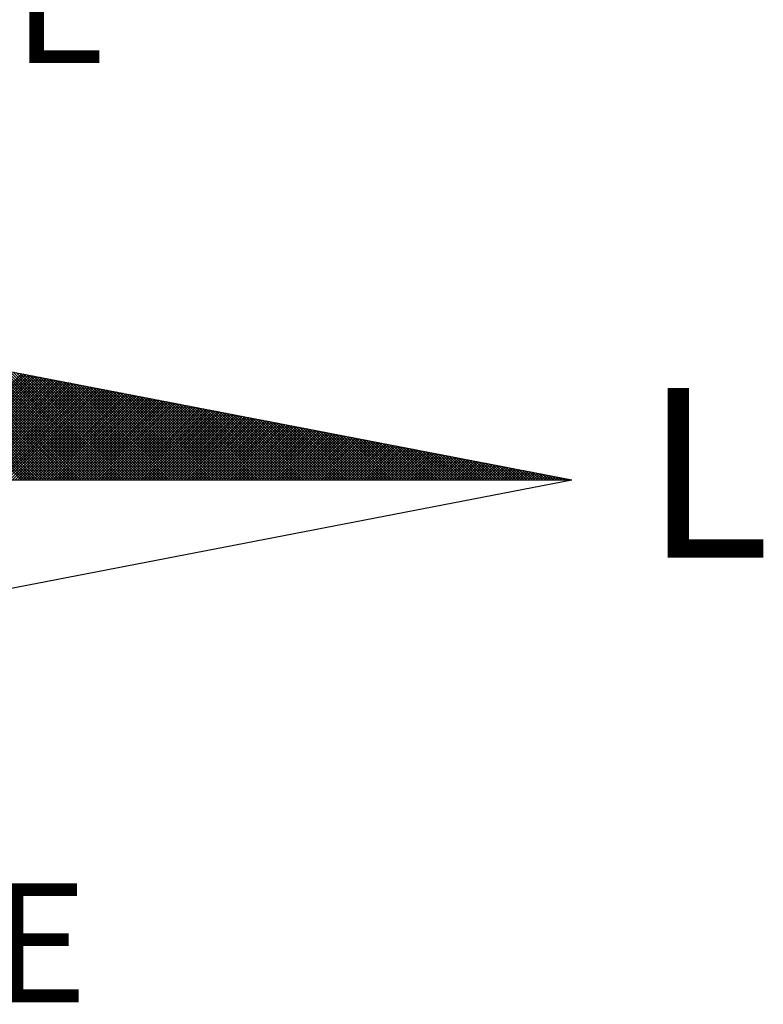
# Model space of a CAD drawing. Units: millimetres. Extents: x 187387 to 187481, y 1680093 to 1680229.
# Drawn here: x 187463 to 187467, y 1680201 to 1680206 of the extents above; entities that cross this region are included whole.
import ezdxf

# ---------------------------------------------------------------- set-up
doc = ezdxf.new("R2010")
doc.units = ezdxf.units.MM
doc.header["$LTSCALE"] = 10
doc.header["$MEASUREMENT"] = 0
doc.layers.get('0').update_dxf_attribs({"linetype": 'CONTINUOUS'})
doc.layers.add('NORTE', color=7, linetype='CONTINUOUS')
doc.layers.add('PRINT_A4_A3', color=7, linetype='CONTINUOUS')
doc.styles.add('ROMANT', font='romant', dxfattribs={"height": 0.2})

# ---------------------------------------------------------------- blocks, each defined once
blk = doc.blocks.new('*X7')
at = {"color": 0}
for p, q in [((182562.3881, 1662935.5052), (182561.5226, 1662936.3707)), ((182562.4058, 1662935.5052), (182561.5445, 1662936.3665)), ((182562.4234, 1662935.5052), (182561.5664, 1662936.3622)), ((182562.4411, 1662935.5052), (182561.5883, 1662936.358)), ((182562.4588, 1662935.5052), (182561.6102, 1662936.3538)), ((182562.4765, 1662935.5052), (182561.6321, 1662936.3496)), ((182562.4941, 1662935.5052), (182561.654, 1662936.3453)), ((182562.5118, 1662935.5052), (182561.6759, 1662936.3411)), ((182562.5295, 1662935.5052), (182561.6978, 1662936.3369)), ((182562.5472, 1662935.5052), (182561.7197, 1662936.3326)), ((182562.5649, 1662935.5052), (182561.7416, 1662936.3284)), ((182562.5825, 1662935.5052), (182561.7635, 1662936.3242)), ((182562.6002, 1662935.5052), (182561.7854, 1662936.32)), ((182562.6179, 1662935.5052), (182561.8073, 1662936.3157)), ((182562.6356, 1662935.5052), (182561.8292, 1662936.3115)), ((182562.6532, 1662935.5052), (182561.8511, 1662936.3073)), ((182562.6709, 1662935.5052), (182561.8731, 1662936.3031)), ((182562.6886, 1662935.5052), (182561.895, 1662936.2988)), ((182562.7063, 1662935.5052), (182561.9169, 1662936.2946)), ((182562.724, 1662935.5052), (182561.9388, 1662936.2904)), ((182562.7416, 1662935.5052), (182561.9607, 1662936.2862)), ((182562.7593, 1662935.5052), (182561.9826, 1662936.2819)), ((182562.777, 1662935.5052), (182562.0045, 1662936.2777)), ((182562.7947, 1662935.5052), (182562.0264, 1662936.2735)), ((182562.8123, 1662935.5052), (182562.0483, 1662936.2693)), ((182562.83, 1662935.5052), (182562.0702, 1662936.265)), ((182562.8477, 1662935.5052), (182562.0921, 1662936.2608)), ((182562.8654, 1662935.5052), (182562.114, 1662936.2566)), ((182562.8831, 1662935.5052), (182562.1359, 1662936.2524)), ((182562.9007, 1662935.5052), (182562.1578, 1662936.2481)), ((182562.9184, 1662935.5052), (182562.1797, 1662936.2439)), ((182562.9361, 1662935.5052), (182562.2016, 1662936.2397)), ((182562.9538, 1662935.5052), (182562.2235, 1662936.2354)), ((182562.9714, 1662935.5052), (182562.2454, 1662936.2312)), ((182562.9891, 1662935.5052), (182562.2673, 1662936.227)), ((182563.0068, 1662935.5052), (182562.2892, 1662936.2228)), ((182563.0245, 1662935.5052), (182562.3111, 1662936.2185)), ((182563.0422, 1662935.5052), (182562.333, 1662936.2143)), ((182563.0598, 1662935.5052), (182562.3549, 1662936.2101)), ((182561.6913, 1662935.5052), (182562.3895, 1662936.2034)), ((182561.709, 1662935.5052), (182562.4043, 1662936.2006)), ((182561.7266, 1662935.5052), (182562.4192, 1662936.1977)), ((182561.7443, 1662935.5052), (182562.434, 1662936.1948)), ((182561.762, 1662935.5052), (182562.4488, 1662936.192)), ((182561.7797, 1662935.5052), (182562.4636, 1662936.1891)), ((182561.7974, 1662935.5052), (182562.4784, 1662936.1863)), ((182561.815, 1662935.5052), (182562.4932, 1662936.1834)), ((182561.8327, 1662935.5052), (182562.5081, 1662936.1805)), ((182561.8504, 1662935.5052), (182562.5229, 1662936.1777)), ((182561.8681, 1662935.5052), (182562.5377, 1662936.1748)), ((182561.8857, 1662935.5052), (182562.5525, 1662936.172)), ((182561.9034, 1662935.5052), (182562.5673, 1662936.1691)), ((182561.9211, 1662935.5052), (182562.5822, 1662936.1662)), ((182561.9388, 1662935.5052), (182562.597, 1662936.1634)), ((182561.9565, 1662935.5052), (182562.6118, 1662936.1605)), ((182561.9741, 1662935.5052), (182562.6266, 1662936.1577)), ((182561.9918, 1662935.5052), (182562.6414, 1662936.1548)), ((182562.0095, 1662935.5052), (182562.6563, 1662936.152)), ((182562.0272, 1662935.5052), (182562.6711, 1662936.1491)), ((182562.0448, 1662935.5052), (182562.6859, 1662936.1462)), ((182563.0775, 1662935.5052), (182562.3768, 1662936.2059)), ((182563.0952, 1662935.5052), (182562.3987, 1662936.2016)), ((182563.1129, 1662935.5052), (182562.4206, 1662936.1974)), ((182563.1305, 1662935.5052), (182562.4426, 1662936.1932)), ((182563.1482, 1662935.5052), (182562.4645, 1662936.189)), ((182563.1659, 1662935.5052), (182562.4864, 1662936.1847)), ((182563.1836, 1662935.5052), (182562.5083, 1662936.1805)), ((182563.2013, 1662935.5052), (182562.5302, 1662936.1763)), ((182563.2189, 1662935.5052), (182562.5521, 1662936.1721)), ((182563.2366, 1662935.5052), (182562.574, 1662936.1678)), ((182563.2543, 1662935.5052), (182562.5959, 1662936.1636)), ((182563.272, 1662935.5052), (182562.6178, 1662936.1594)), ((182563.2896, 1662935.5052), (182562.6397, 1662936.1551)), ((182563.3073, 1662935.5052), (182562.6616, 1662936.1509)), ((182563.325, 1662935.5052), (182562.6835, 1662936.1467)), ((182562.0625, 1662935.5052), (182562.7007, 1662936.1434)), ((182562.0802, 1662935.5052), (182562.7155, 1662936.1405)), ((182562.0979, 1662935.5052), (182562.7303, 1662936.1377)), ((182562.1156, 1662935.5052), (182562.7452, 1662936.1348)), ((182562.1332, 1662935.5052), (182562.76, 1662936.1319)), ((182562.1509, 1662935.5052), (182562.7748, 1662936.1291)), ((182562.1686, 1662935.5052), (182562.7896, 1662936.1262)), ((182562.1863, 1662935.5052), (182562.8044, 1662936.1234)), ((182562.2039, 1662935.5052), (182562.8193, 1662936.1205)), ((182562.2216, 1662935.5052), (182562.8341, 1662936.1176)), ((182562.2393, 1662935.5052), (182562.8489, 1662936.1148)), ((182562.257, 1662935.5052), (182562.8637, 1662936.1119)), ((182562.2747, 1662935.5052), (182562.8785, 1662936.1091)), ((182562.2923, 1662935.5052), (182562.8933, 1662936.1062)), ((182562.31, 1662935.5052), (182562.9082, 1662936.1033)), ((182562.3277, 1662935.5052), (182562.923, 1662936.1005)), ((182562.3454, 1662935.5052), (182562.9378, 1662936.0976)), ((182562.363, 1662935.5052), (182562.9526, 1662936.0948)), ((182562.3807, 1662935.5052), (182562.9674, 1662936.0919)), ((182562.3984, 1662935.5052), (182562.9823, 1662936.0891)), ((182562.4161, 1662935.5052), (182562.9971, 1662936.0862)), ((182562.4338, 1662935.5052), (182563.0119, 1662936.0833)), ((182562.4514, 1662935.5052), (182563.0267, 1662936.0805)), ((182563.3427, 1662935.5052), (182562.7054, 1662936.1425)), ((182563.3604, 1662935.5052), (182562.7273, 1662936.1382)), ((182563.378, 1662935.5052), (182562.7492, 1662936.134)), ((182563.3957, 1662935.5052), (182562.7711, 1662936.1298)), ((182563.4134, 1662935.5052), (182562.793, 1662936.1256)), ((182563.4311, 1662935.5052), (182562.8149, 1662936.1213)), ((182563.4487, 1662935.5052), (182562.8368, 1662936.1171)), ((182563.4664, 1662935.5052), (182562.8587, 1662936.1129)), ((182563.4841, 1662935.5052), (182562.8806, 1662936.1087)), ((182563.5018, 1662935.5052), (182562.9025, 1662936.1044)), ((182563.5195, 1662935.5052), (182562.9244, 1662936.1002)), ((182563.5371, 1662935.5052), (182562.9463, 1662936.096)), ((182563.5548, 1662935.5052), (182562.9682, 1662936.0918)), ((182563.5725, 1662935.5052), (182562.9901, 1662936.0875)), ((182563.5902, 1662935.5052), (182563.0121, 1662936.0833)), ((182562.4691, 1662935.5052), (182563.0415, 1662936.0776)), ((182562.4868, 1662935.5052), (182563.0564, 1662936.0748)), ((182562.5045, 1662935.5052), (182563.0712, 1662936.0719)), ((182562.5221, 1662935.5052), (182563.086, 1662936.069)), ((182562.5398, 1662935.5052), (182563.1008, 1662936.0662)), ((182562.5575, 1662935.5052), (182563.1156, 1662936.0633)), ((182562.5752, 1662935.5052), (182563.1304, 1662936.0605)), ((182562.5929, 1662935.5052), (182563.1453, 1662936.0576)), ((182562.6105, 1662935.5052), (182563.1601, 1662936.0547)), ((182562.6282, 1662935.5052), (182563.1749, 1662936.0519)), ((182562.6459, 1662935.5052), (182563.1897, 1662936.049)), ((182562.6636, 1662935.5052), (182563.2045, 1662936.0462)), ((182562.6812, 1662935.5052), (182563.2194, 1662936.0433)), ((182562.6989, 1662935.5052), (182563.2342, 1662936.0404)), ((182562.7166, 1662935.5052), (182563.249, 1662936.0376)), ((182562.7343, 1662935.5052), (182563.2638, 1662936.0347)), ((182562.752, 1662935.5052), (182563.2786, 1662936.0319)), ((182562.7696, 1662935.5052), (182563.2934, 1662936.029)), ((182562.7873, 1662935.5052), (182563.3083, 1662936.0262)), ((182562.805, 1662935.5052), (182563.3231, 1662936.0233)), ((182562.8227, 1662935.5052), (182563.3379, 1662936.0204)), ((182562.8403, 1662935.5052), (182563.3527, 1662936.0176)), ((182562.858, 1662935.5052), (182563.3675, 1662936.0147)), ((182563.6078, 1662935.5052), (182563.034, 1662936.0791)), ((182563.6255, 1662935.5052), (182563.0559, 1662936.0749)), ((182563.6432, 1662935.5052), (182563.0778, 1662936.0706)), ((182563.6609, 1662935.5052), (182563.0997, 1662936.0664)), ((182563.6786, 1662935.5052), (182563.1216, 1662936.0622)), ((182563.6962, 1662935.5052), (182563.1435, 1662936.0579)), ((182563.7139, 1662935.5052), (182563.1654, 1662936.0537)), ((182563.7316, 1662935.5052), (182563.1873, 1662936.0495)), ((182563.7493, 1662935.5052), (182563.2092, 1662936.0453)), ((182563.7669, 1662935.5052), (182563.2311, 1662936.041)), ((182563.7846, 1662935.5052), (182563.253, 1662936.0368)), ((182563.8023, 1662935.5052), (182563.2749, 1662936.0326)), ((182563.82, 1662935.5052), (182563.2968, 1662936.0284)), ((182563.8377, 1662935.5052), (182563.3187, 1662936.0241)), ((182563.8553, 1662935.5052), (182563.3406, 1662936.0199)), ((182563.873, 1662935.5052), (182563.3625, 1662936.0157)), ((182562.8757, 1662935.5052), (182563.3824, 1662936.0119)), ((182562.8934, 1662935.5052), (182563.3972, 1662936.009)), ((182562.9111, 1662935.5052), (182563.412, 1662936.0061)), ((182562.9287, 1662935.5052), (182563.4268, 1662936.0033)), ((182562.9464, 1662935.5052), (182563.4416, 1662936.0004)), ((182562.9641, 1662935.5052), (182563.4565, 1662935.9976)), ((182562.9818, 1662935.5052), (182563.4713, 1662935.9947)), ((182562.9994, 1662935.5052), (182563.4861, 1662935.9918)), ((182563.0171, 1662935.5052), (182563.5009, 1662935.989)), ((182563.0348, 1662935.5052), (182563.5157, 1662935.9861)), ((182563.0525, 1662935.5052), (182563.5305, 1662935.9833)), ((182563.0702, 1662935.5052), (182563.5454, 1662935.9804)), ((182563.0878, 1662935.5052), (182563.5602, 1662935.9775)), ((182563.1055, 1662935.5052), (182563.575, 1662935.9747)), ((182563.1232, 1662935.5052), (182563.5898, 1662935.9718)), ((182563.1409, 1662935.5052), (182563.6046, 1662935.969)), ((182563.1585, 1662935.5052), (182563.6195, 1662935.9661)), ((182563.1762, 1662935.5052), (182563.6343, 1662935.9632)), ((182563.1939, 1662935.5052), (182563.6491, 1662935.9604)), ((182563.2116, 1662935.5052), (182563.6639, 1662935.9575)), ((182563.2293, 1662935.5052), (182563.6787, 1662935.9547)), ((182563.2469, 1662935.5052), (182563.6935, 1662935.9518)), ((182563.8907, 1662935.5052), (182563.3844, 1662936.0115)), ((182563.9084, 1662935.5052), (182563.4063, 1662936.0072)), ((182563.926, 1662935.5052), (182563.4282, 1662936.003)), ((182563.9437, 1662935.5052), (182563.4501, 1662935.9988)), ((182563.9614, 1662935.5052), (182563.472, 1662935.9946)), ((182563.9791, 1662935.5052), (182563.4939, 1662935.9903)), ((182563.9967, 1662935.5052), (182563.5158, 1662935.9861)), ((182564.0144, 1662935.5052), (182563.5377, 1662935.9819)), ((182564.0321, 1662935.5052), (182563.5597, 1662935.9776)), ((182564.0498, 1662935.5052), (182563.5816, 1662935.9734)), ((182564.0675, 1662935.5052), (182563.6035, 1662935.9692)), ((182564.0851, 1662935.5052), (182563.6254, 1662935.965)), ((182564.1028, 1662935.5052), (182563.6473, 1662935.9607)), ((182564.1205, 1662935.5052), (182563.6692, 1662935.9565)), ((182564.1382, 1662935.5052), (182563.6911, 1662935.9523)), ((182563.2646, 1662935.5052), (182563.7084, 1662935.949)), ((182563.2823, 1662935.5052), (182563.7232, 1662935.9461)), ((182563.3, 1662935.5052), (182563.738, 1662935.9432)), ((182563.3176, 1662935.5052), (182563.7528, 1662935.9404)), ((182563.3353, 1662935.5052), (182563.7676, 1662935.9375)), ((182563.353, 1662935.5052), (182563.7825, 1662935.9347)), ((182563.3707, 1662935.5052), (182563.7973, 1662935.9318)), ((182563.3883, 1662935.5052), (182563.8121, 1662935.9289)), ((182563.406, 1662935.5052), (182563.8269, 1662935.9261)), ((182563.4237, 1662935.5052), (182563.8417, 1662935.9232)), ((182563.4414, 1662935.5052), (182563.8566, 1662935.9204)), ((182563.4591, 1662935.5052), (182563.8714, 1662935.9175)), ((182563.4767, 1662935.5052), (182563.8862, 1662935.9146)), ((182563.4944, 1662935.5052), (182563.901, 1662935.9118)), ((182563.5121, 1662935.5052), (182563.9158, 1662935.9089)), ((182563.5298, 1662935.5052), (182563.9306, 1662935.9061)), ((182563.5474, 1662935.5052), (182563.9455, 1662935.9032)), ((182563.5651, 1662935.5052), (182563.9603, 1662935.9003)), ((182563.5828, 1662935.5052), (182563.9751, 1662935.8975)), ((182563.6005, 1662935.5052), (182563.9899, 1662935.8946)), ((182563.6182, 1662935.5052), (182564.0047, 1662935.8918)), ((182563.6358, 1662935.5052), (182564.0196, 1662935.8889)), ((182563.6535, 1662935.5052), (182564.0344, 1662935.8861)), ((182564.1558, 1662935.5052), (182563.713, 1662935.9481)), ((182564.1735, 1662935.5052), (182563.7349, 1662935.9438)), ((182564.1912, 1662935.5052), (182563.7568, 1662935.9396)), ((182564.2089, 1662935.5052), (182563.7787, 1662935.9354)), ((182564.2266, 1662935.5052), (182563.8006, 1662935.9312)), ((182564.2442, 1662935.5052), (182563.8225, 1662935.9269)), ((182564.2619, 1662935.5052), (182563.8444, 1662935.9227)), ((182564.2796, 1662935.5052), (182563.8663, 1662935.9185)), ((182564.2973, 1662935.5052), (182563.8882, 1662935.9143)), ((182564.3149, 1662935.5052), (182563.9101, 1662935.91)), ((182564.3326, 1662935.5052), (182563.932, 1662935.9058)), ((182564.3503, 1662935.5052), (182563.9539, 1662935.9016)), ((182564.368, 1662935.5052), (182563.9758, 1662935.8973)), ((182564.3857, 1662935.5052), (182563.9977, 1662935.8931)), ((182564.4033, 1662935.5052), (182564.0196, 1662935.8889)), ((182563.6712, 1662935.5052), (182564.0492, 1662935.8832)), ((182563.6889, 1662935.5052), (182564.064, 1662935.8803)), ((182563.7065, 1662935.5052), (182564.0788, 1662935.8775)), ((182563.7242, 1662935.5052), (182564.0936, 1662935.8746)), ((182563.7419, 1662935.5052), (182564.1085, 1662935.8718)), ((182563.7596, 1662935.5052), (182564.1233, 1662935.8689)), ((182563.7773, 1662935.5052), (182564.1381, 1662935.866)), ((182563.7949, 1662935.5052), (182564.1529, 1662935.8632)), ((182563.8126, 1662935.5052), (182564.1677, 1662935.8603)), ((182563.8303, 1662935.5052), (182564.1826, 1662935.8575)), ((182563.848, 1662935.5052), (182564.1974, 1662935.8546)), ((182563.8656, 1662935.5052), (182564.2122, 1662935.8517)), ((182563.8833, 1662935.5052), (182564.227, 1662935.8489)), ((182563.901, 1662935.5052), (182564.2418, 1662935.846)), ((182563.9187, 1662935.5052), (182564.2567, 1662935.8432)), ((182563.9364, 1662935.5052), (182564.2715, 1662935.8403)), ((182563.954, 1662935.5052), (182564.2863, 1662935.8374)), ((182563.9717, 1662935.5052), (182564.3011, 1662935.8346)), ((182563.9894, 1662935.5052), (182564.3159, 1662935.8317)), ((182564.0071, 1662935.5052), (182564.3307, 1662935.8289)), ((182564.0247, 1662935.5052), (182564.3456, 1662935.826)), ((182564.421, 1662935.5052), (182564.0415, 1662935.8847)), ((182564.0424, 1662935.5052), (182564.3604, 1662935.8232)), ((182564.4387, 1662935.5052), (182564.0634, 1662935.8804)), ((182564.4564, 1662935.5052), (182564.0853, 1662935.8762)), ((182564.474, 1662935.5052), (182564.1072, 1662935.872)), ((182564.4917, 1662935.5052), (182564.1292, 1662935.8678)), ((182564.5094, 1662935.5052), (182564.1511, 1662935.8635)), ((182564.5271, 1662935.5052), (182564.173, 1662935.8593)), ((182564.5448, 1662935.5052), (182564.1949, 1662935.8551)), ((182564.5624, 1662935.5052), (182564.2168, 1662935.8509)), ((182564.5801, 1662935.5052), (182564.2387, 1662935.8466)), ((182564.5978, 1662935.5052), (182564.2606, 1662935.8424)), ((182564.6155, 1662935.5052), (182564.2825, 1662935.8382)), ((182564.6331, 1662935.5052), (182564.3044, 1662935.834)), ((182564.6508, 1662935.5052), (182564.3263, 1662935.8297)), ((182564.6685, 1662935.5052), (182564.3482, 1662935.8255)), ((182564.6862, 1662935.5052), (182564.3701, 1662935.8213)), ((182564.0601, 1662935.5052), (182564.3752, 1662935.8203)), ((182564.0778, 1662935.5052), (182564.39, 1662935.8174)), ((182564.0955, 1662935.5052), (182564.4048, 1662935.8146)), ((182564.1131, 1662935.5052), (182564.4197, 1662935.8117)), ((182564.1308, 1662935.5052), (182564.4345, 1662935.8089)), ((182564.1485, 1662935.5052), (182564.4493, 1662935.806)), ((182564.1662, 1662935.5052), (182564.4641, 1662935.8031)), ((182564.1838, 1662935.5052), (182564.4789, 1662935.8003)), ((182564.2015, 1662935.5052), (182564.4937, 1662935.7974)), ((182564.2192, 1662935.5052), (182564.5086, 1662935.7946)), ((182564.2369, 1662935.5052), (182564.5234, 1662935.7917)), ((182564.2546, 1662935.5052), (182564.5382, 1662935.7888)), ((182564.2722, 1662935.5052), (182564.553, 1662935.786)), ((182564.2899, 1662935.5052), (182564.5678, 1662935.7831)), ((182564.3076, 1662935.5052), (182564.5827, 1662935.7803)), ((182564.3253, 1662935.5052), (182564.5975, 1662935.7774)), ((182564.3429, 1662935.5052), (182564.6123, 1662935.7745)), ((182564.3606, 1662935.5052), (182564.6271, 1662935.7717)), ((182564.3783, 1662935.5052), (182564.6419, 1662935.7688)), ((182564.7039, 1662935.5052), (182564.392, 1662935.8171)), ((182564.396, 1662935.5052), (182564.6568, 1662935.766)), ((182564.4137, 1662935.5052), (182564.6716, 1662935.7631)), ((182564.7215, 1662935.5052), (182564.4139, 1662935.8128)), ((182564.4313, 1662935.5052), (182564.6864, 1662935.7602)), ((182564.7392, 1662935.5052), (182564.4358, 1662935.8086)), ((182564.449, 1662935.5052), (182564.7012, 1662935.7574)), ((182564.7569, 1662935.5052), (182564.4577, 1662935.8044)), ((182564.7746, 1662935.5052), (182564.4796, 1662935.8001)), ((182564.7922, 1662935.5052), (182564.5015, 1662935.7959)), ((182564.8099, 1662935.5052), (182564.5234, 1662935.7917)), ((182564.8276, 1662935.5052), (182564.5453, 1662935.7875)), ((182564.8453, 1662935.5052), (182564.5672, 1662935.7832)), ((182564.863, 1662935.5052), (182564.5891, 1662935.779)), ((182564.8806, 1662935.5052), (182564.611, 1662935.7748)), ((182564.8983, 1662935.5052), (182564.6329, 1662935.7706)), ((182564.916, 1662935.5052), (182564.6548, 1662935.7663)), ((182564.9337, 1662935.5052), (182564.6767, 1662935.7621)), ((182564.9513, 1662935.5052), (182564.6987, 1662935.7579)), ((182564.4667, 1662935.5052), (182564.716, 1662935.7545)), ((182564.4844, 1662935.5052), (182564.7308, 1662935.7517)), ((182564.502, 1662935.5052), (182564.7457, 1662935.7488)), ((182564.5197, 1662935.5052), (182564.7605, 1662935.746)), ((182564.5374, 1662935.5052), (182564.7753, 1662935.7431)), ((182564.5551, 1662935.5052), (182564.7901, 1662935.7402)), ((182564.5728, 1662935.5052), (182564.8049, 1662935.7374)), ((182564.5904, 1662935.5052), (182564.8198, 1662935.7345)), ((182564.6081, 1662935.5052), (182564.8346, 1662935.7317)), ((182564.6258, 1662935.5052), (182564.8494, 1662935.7288)), ((182564.6435, 1662935.5052), (182564.8642, 1662935.7259)), ((182564.6611, 1662935.5052), (182564.879, 1662935.7231)), ((182564.6788, 1662935.5052), (182564.8938, 1662935.7202)), ((182564.6965, 1662935.5052), (182564.9087, 1662935.7174)), ((182564.7142, 1662935.5052), (182564.9235, 1662935.7145)), ((182564.969, 1662935.5052), (182564.7206, 1662935.7537)), ((182564.7319, 1662935.5052), (182564.9383, 1662935.7116)), ((182564.9867, 1662935.5052), (182564.7425, 1662935.7494)), ((182564.7495, 1662935.5052), (182564.9531, 1662935.7088)), ((182565.0044, 1662935.5052), (182564.7644, 1662935.7452)), ((182564.7672, 1662935.5052), (182564.9679, 1662935.7059)), ((182564.7849, 1662935.5052), (182564.9828, 1662935.7031)), ((182565.0221, 1662935.5052), (182564.7863, 1662935.741)), ((182564.8026, 1662935.5052), (182564.9976, 1662935.7002)), ((182565.0397, 1662935.5052), (182564.8082, 1662935.7368)), ((182564.8202, 1662935.5052), (182565.0124, 1662935.6973)), ((182565.0574, 1662935.5052), (182564.8301, 1662935.7325)), ((182564.8379, 1662935.5052), (182565.0272, 1662935.6945)), ((182565.0751, 1662935.5052), (182564.852, 1662935.7283)), ((182564.8556, 1662935.5052), (182565.042, 1662935.6916)), ((182565.0928, 1662935.5052), (182564.8739, 1662935.7241)), ((182565.1104, 1662935.5052), (182564.8958, 1662935.7198)), ((182565.1281, 1662935.5052), (182564.9177, 1662935.7156)), ((182565.1458, 1662935.5052), (182564.9396, 1662935.7114)), ((182565.1635, 1662935.5052), (182564.9615, 1662935.7072)), ((182565.1812, 1662935.5052), (182564.9834, 1662935.7029)), ((182565.1988, 1662935.5052), (182565.0053, 1662935.6987)), ((182565.2165, 1662935.5052), (182565.0272, 1662935.6945)), ((182564.8733, 1662935.5052), (182565.0569, 1662935.6888)), ((182564.891, 1662935.5052), (182565.0717, 1662935.6859)), ((182564.9086, 1662935.5052), (182565.0865, 1662935.6831)), ((182564.9263, 1662935.5052), (182565.1013, 1662935.6802)), ((182564.944, 1662935.5052), (182565.1161, 1662935.6773)), ((182564.9617, 1662935.5052), (182565.1309, 1662935.6745)), ((182564.9793, 1662935.5052), (182565.1458, 1662935.6716)), ((182564.997, 1662935.5052), (182565.1606, 1662935.6688)), ((182565.0147, 1662935.5052), (182565.1754, 1662935.6659)), ((182565.0324, 1662935.5052), (182565.1902, 1662935.663)), ((182565.2342, 1662935.5052), (182565.0491, 1662935.6903)), ((182565.0501, 1662935.5052), (182565.205, 1662935.6602)), ((182565.0677, 1662935.5052), (182565.2199, 1662935.6573)), ((182565.2519, 1662935.5052), (182565.071, 1662935.686)), ((182565.0854, 1662935.5052), (182565.2347, 1662935.6545)), ((182565.2695, 1662935.5052), (182565.0929, 1662935.6818)), ((182565.1031, 1662935.5052), (182565.2495, 1662935.6516)), ((182565.2872, 1662935.5052), (182565.1148, 1662935.6776)), ((182565.1208, 1662935.5052), (182565.2643, 1662935.6487)), ((182565.3049, 1662935.5052), (182565.1367, 1662935.6734)), ((182565.1384, 1662935.5052), (182565.2791, 1662935.6459)), ((182565.1561, 1662935.5052), (182565.2939, 1662935.643)), ((182565.3226, 1662935.5052), (182565.1586, 1662935.6691)), ((182565.1738, 1662935.5052), (182565.3088, 1662935.6402)), ((182565.3403, 1662935.5052), (182565.1805, 1662935.6649)), ((182565.1915, 1662935.5052), (182565.3236, 1662935.6373)), ((182565.3579, 1662935.5052), (182565.2024, 1662935.6607)), ((182565.2091, 1662935.5052), (182565.3384, 1662935.6344)), ((182565.3756, 1662935.5052), (182565.2243, 1662935.6565)), ((182565.2268, 1662935.5052), (182565.3532, 1662935.6316)), ((182565.2445, 1662935.5052), (182565.368, 1662935.6287)), ((182565.3933, 1662935.5052), (182565.2463, 1662935.6522)), ((182565.411, 1662935.5052), (182565.2682, 1662935.648)), ((182565.4286, 1662935.5052), (182565.2901, 1662935.6438)), ((182565.4463, 1662935.5052), (182565.312, 1662935.6395)), ((182565.464, 1662935.5052), (182565.3339, 1662935.6353)), ((182565.4817, 1662935.5052), (182565.3558, 1662935.6311)), ((182565.4994, 1662935.5052), (182565.3777, 1662935.6269)), ((182565.2622, 1662935.5052), (182565.3829, 1662935.6259)), ((182565.2799, 1662935.5052), (182565.3977, 1662935.623)), ((182565.2975, 1662935.5052), (182565.4125, 1662935.6202)), ((182565.3152, 1662935.5052), (182565.4273, 1662935.6173)), ((182565.3329, 1662935.5052), (182565.4421, 1662935.6144)), ((182565.3506, 1662935.5052), (182565.457, 1662935.6116)), ((182565.3682, 1662935.5052), (182565.4718, 1662935.6087)), ((182565.3859, 1662935.5052), (182565.4866, 1662935.6059)), ((182565.517, 1662935.5052), (182565.3996, 1662935.6226)), ((182565.4036, 1662935.5052), (182565.5014, 1662935.603)), ((182565.4213, 1662935.5052), (182565.5162, 1662935.6001)), ((182565.5347, 1662935.5052), (182565.4215, 1662935.6184)), ((182565.439, 1662935.5052), (182565.531, 1662935.5973)), ((182565.5524, 1662935.5052), (182565.4434, 1662935.6142)), ((182565.4566, 1662935.5052), (182565.5459, 1662935.5944)), ((182565.5701, 1662935.5052), (182565.4653, 1662935.61)), ((182565.4743, 1662935.5052), (182565.5607, 1662935.5916)), ((182565.5877, 1662935.5052), (182565.4872, 1662935.6057)), ((182565.492, 1662935.5052), (182565.5755, 1662935.5887)), ((182565.6054, 1662935.5052), (182565.5091, 1662935.6015)), ((182565.5097, 1662935.5052), (182565.5903, 1662935.5858)), ((182565.5273, 1662935.5052), (182565.6051, 1662935.583)), ((182565.6231, 1662935.5052), (182565.531, 1662935.5973)), ((182565.545, 1662935.5052), (182565.62, 1662935.5801)), ((182565.6408, 1662935.5052), (182565.5529, 1662935.5931)), ((182565.5627, 1662935.5052), (182565.6348, 1662935.5773)), ((182565.6585, 1662935.5052), (182565.5748, 1662935.5888)), ((182565.5804, 1662935.5052), (182565.6496, 1662935.5744)), ((182565.6761, 1662935.5052), (182565.5967, 1662935.5846)), ((182565.5981, 1662935.5052), (182565.6644, 1662935.5715)), ((182565.6157, 1662935.5052), (182565.6792, 1662935.5687)), ((182565.6938, 1662935.5052), (182565.6186, 1662935.5804)), ((182565.6334, 1662935.5052), (182565.694, 1662935.5658)), ((182565.7115, 1662935.5052), (182565.6405, 1662935.5762)), ((182565.6511, 1662935.5052), (182565.7089, 1662935.563)), ((182565.7292, 1662935.5052), (182565.6624, 1662935.5719)), ((182565.7468, 1662935.5052), (182565.6843, 1662935.5677)), ((182565.7645, 1662935.5052), (182565.7062, 1662935.5635)), ((182565.6688, 1662935.5052), (182565.7237, 1662935.5601)), ((182565.6864, 1662935.5052), (182565.7385, 1662935.5573)), ((182565.7041, 1662935.5052), (182565.7533, 1662935.5544)), ((182565.7218, 1662935.5052), (182565.7681, 1662935.5515)), ((182565.7822, 1662935.5052), (182565.7281, 1662935.5593)), ((182565.7395, 1662935.5052), (182565.783, 1662935.5487)), ((182565.7999, 1662935.5052), (182565.75, 1662935.555)), ((182565.7572, 1662935.5052), (182565.7978, 1662935.5458)), ((182565.8175, 1662935.5052), (182565.7719, 1662935.5508)), ((182565.7748, 1662935.5052), (182565.8126, 1662935.543)), ((182565.7925, 1662935.5052), (182565.8274, 1662935.5401)), ((182565.8352, 1662935.5052), (182565.7938, 1662935.5466)), ((182565.8102, 1662935.5052), (182565.8422, 1662935.5372)), ((182565.8529, 1662935.5052), (182565.8158, 1662935.5423)), ((182565.8279, 1662935.5052), (182565.8571, 1662935.5344)), ((182565.8706, 1662935.5052), (182565.8377, 1662935.5381)), ((182565.8455, 1662935.5052), (182565.8719, 1662935.5315)), ((182565.8883, 1662935.5052), (182565.8596, 1662935.5339)), ((182565.8632, 1662935.5052), (182565.8867, 1662935.5287)), ((182565.8809, 1662935.5052), (182565.9015, 1662935.5258)), ((182565.9059, 1662935.5052), (182565.8815, 1662935.5297)), ((182565.8986, 1662935.5052), (182565.9163, 1662935.5229)), ((182565.9236, 1662935.5052), (182565.9034, 1662935.5254)), ((182565.9163, 1662935.5052), (182565.9311, 1662935.5201)), ((182565.9413, 1662935.5052), (182565.9253, 1662935.5212)), ((182565.9339, 1662935.5052), (182565.946, 1662935.5172)), ((182565.959, 1662935.5052), (182565.9472, 1662935.517)), ((182565.9516, 1662935.5052), (182565.9608, 1662935.5144)), ((182565.9766, 1662935.5052), (182565.9691, 1662935.5128)), ((182565.9693, 1662935.5052), (182565.9756, 1662935.5115)), ((182565.987, 1662935.5052), (182565.9904, 1662935.5086)), ((182565.9943, 1662935.5052), (182565.991, 1662935.5085)), ((182566.0046, 1662935.5052), (182566.0052, 1662935.5058))]:
    blk.add_line(p, q, dxfattribs=at)
blk = doc.blocks.new('NORTEGEO')
at = {"layer": 'NORTE', "color": 7}
for p in [(1.0785, 1.0785), (-6.6682, 0), (1.0785, -1.0785)]:
    blk.add_line(p, (6.6682, 0), dxfattribs=at)
at = {"layer": 'NORTE'}
blk.add_blockref('*X7', (-182559.3401, -1662935.5052), dxfattribs=at)
at = {"layer": 'NORTE', "color": 7, "style": 'ROMANT'}
for s, height, p in [('NE', 0.78147, (2.2196, 2.7415)), ('L', 1.1164, (7.1456, -0.512)), ('SE', 0.78147, (2.2196, -3.4353))]:
    blk.add_text(s, height=height, dxfattribs=at).set_placement(p)

msp = doc.modelspace()

# ---------------------------------------------------------------- block references
at = {"layer": 'PRINT_A4_A3', "ltscale": 0.75, "xscale": 0.8950189864262938, "yscale": 0.8950189864262938, "zscale": 0.8950189864772569}
msp.add_blockref('NORTEGEO', (187460.1516, 1680203.6641), dxfattribs=at)

doc.saveas('drawing.dxf')
